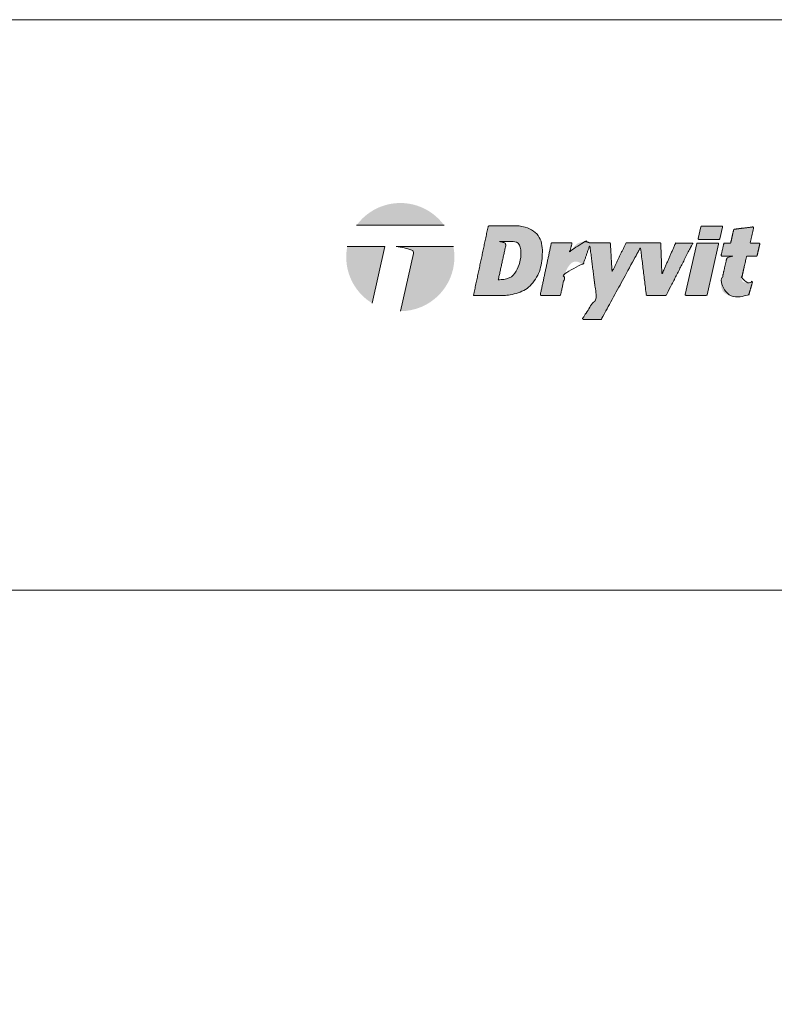
# Model space of a CAD drawing. Units: inches. Extents: x 60.7 to 128, y 87.1 to 132.1.
# Drawn here: x 64.5 to 66.5, y 129.5 to 132.1 of the extents above; entities that cross this region are included whole.
import ezdxf

# ---------------------------------------------------------------- set-up
doc = ezdxf.new("R2010")
doc.units = ezdxf.units.IN
doc.header["$MEASUREMENT"] = 0
doc.layers.get('0').update_dxf_attribs({"linetype": 'CONTINUOUS', "lineweight": 5})
doc.layers.add('1 - Framework', color=7, linetype='CONTINUOUS', lineweight=13)
doc.layers.add('3- Titleblock', color=7, linetype='CONTINUOUS', lineweight=13)
doc.layers.add('6 - Border', color=7, linetype='CONTINUOUS', lineweight=13, plot=False)

# ---------------------------------------------------------------- blocks, each defined once
blk = doc.blocks.new('Dryvit 2020 Logo')
at = {"lineweight": 9, "ltscale": 0.4}
h = blk.add_hatch(color=256, dxfattribs=at)
h.dxf.hatch_style = 1
h.paths.add_polyline_path([(0.1189, 0.3763), (0.4388, 0.3763, 0.50954)])
at = {"ltscale": 0.4}
h = blk.add_hatch(color=256, dxfattribs=at)
h.dxf.hatch_style = 1
edge = h.paths.add_edge_path()
edge.add_spline(control_points=[(0.66, 0.12), (0.6691, 0.1208), (0.6861, 0.1224), (0.7141, 0.1305), (0.7416, 0.1429), (0.7639, 0.1656), (0.7814, 0.1915), (0.793, 0.2233), (0.7982, 0.2587), (0.7983, 0.2945), (0.7929, 0.3282), (0.7698, 0.3537), (0.7428, 0.3692), (0.7214, 0.3727), (0.7126, 0.3741)], knot_values=[2.360723, 2.360723, 2.360723, 2.360723, 2.387871, 2.41187, 2.448109, 2.476758, 2.505968, 2.541267, 2.577223, 2.612739, 2.649312, 2.675405, 2.713367, 2.740143, 2.740143, 2.740143, 2.740143], weights=[1, 1, 1, 1, 1, 1, 1, 1, 1, 1, 1, 1, 1, 1, 1], degree=3, periodic=0)
edge.add_spline(control_points=[(0.7126, 0.3741), (0.6762, 0.3741), (0.6399, 0.3741), (0.6036, 0.3741)], knot_values=[1.360723, 1.360723, 1.360723, 1.360723, 2.360723, 2.360723, 2.360723, 2.360723], weights=[1, 1, 1, 1], degree=3, periodic=0)
edge.add_spline(control_points=[(0.6036, 0.3741), (0.6016, 0.3741), (0.6001, 0.3729), (0.5997, 0.3709)], knot_values=[0, 0, 0, 0, 1.360723, 1.360723, 1.360723, 1.360723], weights=[1, 0.851564, 0.851564, 1], degree=3, periodic=0)
edge.add_spline(control_points=[(0.5997, 0.3709), (0.5819, 0.2877), (0.5642, 0.2044), (0.5464, 0.1212)], knot_values=[5.521013, 5.521013, 5.521013, 5.521013, 6.521013, 6.521013, 6.521013, 6.521013], weights=[1, 1, 1, 1], degree=3, periodic=0)
edge.add_spline(control_points=[(0.5464, 0.1212), (0.5464, 0.1209), (0.5464, 0.1206), (0.5466, 0.1204), (0.5468, 0.1201), (0.5471, 0.12), (0.5474, 0.12)], knot_values=[3.740143, 3.740143, 3.740143, 3.740143, 4.630578, 4.630578, 4.630578, 5.521013, 5.521013, 5.521013, 5.521013], weights=[1, 0.935011, 0.935011, 1, 0.935011, 0.935011, 1], degree=3, periodic=0)
edge.add_spline(control_points=[(0.5474, 0.12), (0.5849, 0.12), (0.6225, 0.12), (0.66, 0.12)], knot_values=[2.740143, 2.740143, 2.740143, 2.740143, 3.740143, 3.740143, 3.740143, 3.740143], weights=[1, 1, 1, 1], degree=3, periodic=0)
edge = h.paths.add_edge_path(flags=16)
edge.add_spline(control_points=[(0.6874, 0.3172), (0.6922, 0.3167), (0.7014, 0.3159), (0.7154, 0.3071), (0.7204, 0.2874), (0.7198, 0.2668), (0.7166, 0.2437), (0.7088, 0.2224), (0.6993, 0.201), (0.6841, 0.187), (0.6686, 0.1793), (0.6529, 0.1768), (0.6431, 0.1773), (0.6381, 0.1776)], knot_values=[2.319962, 2.319962, 2.319962, 2.319962, 2.334333, 2.347618, 2.366204, 2.391545, 2.409949, 2.435603, 2.459746, 2.478958, 2.496394, 2.511058, 2.525935, 2.525935, 2.525935, 2.525935], weights=[1, 1, 1, 1, 1, 1, 1, 1, 1, 1, 1, 1, 1, 1], degree=3, periodic=0)
edge.add_spline(control_points=[(0.6381, 0.1776), (0.6378, 0.1777), (0.6375, 0.1778), (0.6374, 0.178), (0.6372, 0.1783), (0.6371, 0.1786), (0.6372, 0.1789)], knot_values=[2.525935, 2.525935, 2.525935, 2.525935, 3.387961, 3.387961, 3.387961, 4.249988, 4.249988, 4.249988, 4.249988], weights=[1, 0.939029, 0.939029, 1, 0.939029, 0.939029, 1], degree=3, periodic=0)
edge.add_spline(control_points=[(0.6372, 0.1789), (0.6461, 0.2196), (0.6551, 0.2604), (0.664, 0.3011)], knot_values=[4.249988, 4.249988, 4.249988, 4.249988, 5.249988, 5.249988, 5.249988, 5.249988], weights=[1, 1, 1, 1], degree=3, periodic=0)
edge.add_spline(control_points=[(0.664, 0.3011), (0.6651, 0.3055), (0.6634, 0.3098), (0.6596, 0.3122)], knot_values=[0, 0, 0, 0, 1.235009, 1.235009, 1.235009, 1.235009], weights=[1, 0.876884, 0.876884, 1], degree=3, periodic=0)
edge.add_spline(control_points=[(0.6596, 0.3122), (0.6534, 0.3141), (0.6472, 0.3158), (0.6409, 0.3172)], knot_values=[1.235009, 1.235009, 1.235009, 1.235009, 1.319962, 1.319962, 1.319962, 1.319962], weights=[1, 0.999399, 0.999399, 1], degree=3, periodic=0)
edge.add_spline(control_points=[(0.6409, 0.3172), (0.6564, 0.3172), (0.6719, 0.3172), (0.6874, 0.3172)], knot_values=[1.319962, 1.319962, 1.319962, 1.319962, 2.319962, 2.319962, 2.319962, 2.319962], weights=[1, 1, 1, 1], degree=3, periodic=0)
h = blk.add_hatch(color=256, dxfattribs=at)
h.dxf.hatch_style = 1
h.paths.add_polyline_path([(1.38, 0.3735, 0.349723), (1.3771, 0.3712), (1.3673, 0.3286, 0.481785), (1.3703, 0.3249), (1.444, 0.3249, 0.349723), (1.4469, 0.3272), (1.4566, 0.3698, 0.481785), (1.4537, 0.3735)])
h = blk.add_hatch(color=256, dxfattribs=at)
h.dxf.hatch_style = 1
edge = h.paths.add_edge_path()
edge.add_spline(control_points=[(1.5473, 0.2638), (1.5583, 0.2638), (1.5694, 0.2638), (1.5804, 0.2638)], knot_values=[23.500481, 23.500481, 23.500481, 23.500481, 24.500481, 24.500481, 24.500481, 24.500481], weights=[1, 1, 1, 1], degree=3, periodic=0)
edge.add_spline(control_points=[(1.5804, 0.2638), (1.5819, 0.2638), (1.583, 0.2647), (1.5833, 0.2661)], knot_values=[22.152821, 22.152821, 22.152821, 22.152821, 23.500481, 23.500481, 23.500481, 23.500481], weights=[1, 0.854292, 0.854292, 1], degree=3, periodic=0)
edge.add_spline(control_points=[(1.5833, 0.2661), (1.5865, 0.28), (1.5896, 0.2939), (1.5928, 0.3079)], knot_values=[21.152821, 21.152821, 21.152821, 21.152821, 22.152821, 22.152821, 22.152821, 22.152821], weights=[1, 1, 1, 1], degree=3, periodic=0)
edge.add_spline(control_points=[(1.5928, 0.3079), (1.593, 0.3088), (1.5928, 0.3097), (1.5922, 0.3104), (1.5916, 0.3111), (1.5908, 0.3115), (1.5899, 0.3115)], knot_values=[19.358888, 19.358888, 19.358888, 19.358888, 20.255854, 20.255854, 20.255854, 21.152821, 21.152821, 21.152821, 21.152821], weights=[1, 0.934071, 0.934071, 1, 0.934071, 0.934071, 1], degree=3, periodic=0)
edge.add_spline(control_points=[(1.5899, 0.3115), (1.5795, 0.3115), (1.5692, 0.3115), (1.5589, 0.3115)], knot_values=[18.358888, 18.358888, 18.358888, 18.358888, 19.358888, 19.358888, 19.358888, 19.358888], weights=[1, 1, 1, 1], degree=3, periodic=0)
edge.add_spline(control_points=[(1.5589, 0.3115), (1.5586, 0.3115), (1.5583, 0.3117), (1.5581, 0.3119), (1.5579, 0.3121), (1.5578, 0.3124), (1.5579, 0.3127)], knot_values=[16.564955, 16.564955, 16.564955, 16.564955, 17.461921, 17.461921, 17.461921, 18.358888, 18.358888, 18.358888, 18.358888], weights=[1, 0.934071, 0.934071, 1, 0.934071, 0.934071, 1], degree=3, periodic=0)
edge.add_spline(control_points=[(1.5579, 0.3127), (1.562, 0.3307), (1.5661, 0.3487), (1.5701, 0.3667)], knot_values=[15.564955, 15.564955, 15.564955, 15.564955, 16.564955, 16.564955, 16.564955, 16.564955], weights=[1, 1, 1, 1], degree=3, periodic=0)
edge.add_spline(control_points=[(1.5701, 0.3667), (1.5704, 0.3676), (1.5701, 0.3686), (1.5694, 0.3693), (1.5688, 0.3701), (1.5678, 0.3704), (1.5668, 0.3703)], knot_values=[13.647472, 13.647472, 13.647472, 13.647472, 14.606214, 14.606214, 14.606214, 15.564955, 15.564955, 15.564955, 15.564955], weights=[1, 0.924857, 0.924857, 1, 0.924857, 0.924857, 1], degree=3, periodic=0)
edge.add_spline(control_points=[(1.5668, 0.3703), (1.5445, 0.3675), (1.5222, 0.3647), (1.4999, 0.362)], knot_values=[12.647472, 12.647472, 12.647472, 12.647472, 13.647472, 13.647472, 13.647472, 13.647472], weights=[1, 1, 1, 1], degree=3, periodic=0)
edge.add_spline(control_points=[(1.4999, 0.362), (1.4986, 0.3618), (1.4976, 0.3609), (1.4973, 0.3597)], knot_values=[11.423362, 11.423362, 11.423362, 11.423362, 12.647472, 12.647472, 12.647472, 12.647472], weights=[1, 0.878979, 0.878979, 1], degree=3, periodic=0)
edge.add_spline(control_points=[(1.4973, 0.3597), (1.4937, 0.3439), (1.4901, 0.3281), (1.4865, 0.3123)], knot_values=[10.423362, 10.423362, 10.423362, 10.423362, 11.423362, 11.423362, 11.423362, 11.423362], weights=[1, 1, 1, 1], degree=3, periodic=0)
edge.add_spline(control_points=[(1.4856, 0.3115), (1.4784, 0.3115), (1.4713, 0.3115), (1.4642, 0.3115)], knot_values=[8.075703, 8.075703, 8.075703, 8.075703, 9.075703, 9.075703, 9.075703, 9.075703], weights=[1, 1, 1, 1], degree=3, periodic=0)
edge.add_spline(control_points=[(1.4642, 0.3115), (1.4627, 0.3115), (1.4616, 0.3106), (1.4613, 0.3092)], knot_values=[6.728043, 6.728043, 6.728043, 6.728043, 8.075703, 8.075703, 8.075703, 8.075703], weights=[1, 0.854292, 0.854292, 1], degree=3, periodic=0)
edge.add_spline(control_points=[(1.4613, 0.3092), (1.4581, 0.2953), (1.4549, 0.2814), (1.4518, 0.2674)], knot_values=[5.728043, 5.728043, 5.728043, 5.728043, 6.728043, 6.728043, 6.728043, 6.728043], weights=[1, 1, 1, 1], degree=3, periodic=0)
edge.add_spline(control_points=[(1.4518, 0.2674), (1.4516, 0.2665), (1.4518, 0.2656), (1.4524, 0.2649), (1.4529, 0.2642), (1.4538, 0.2638), (1.4547, 0.2638)], knot_values=[3.93411, 3.93411, 3.93411, 3.93411, 4.831077, 4.831077, 4.831077, 5.728043, 5.728043, 5.728043, 5.728043], weights=[1, 0.934071, 0.934071, 1, 0.934071, 0.934071, 1], degree=3, periodic=0)
edge.add_spline(control_points=[(1.4547, 0.2638), (1.4681, 0.2638), (1.4814, 0.2638), (1.4948, 0.2638)], knot_values=[2.93411, 2.93411, 2.93411, 2.93411, 3.93411, 3.93411, 3.93411, 3.93411], weights=[1, 1, 1, 1], degree=3, periodic=0)
edge.add_spline(control_points=[(1.4948, 0.2638), (1.4885, 0.2624), (1.4822, 0.2608), (1.476, 0.2588)], knot_values=[2.849158, 2.849158, 2.849158, 2.849158, 2.93411, 2.93411, 2.93411, 2.93411], weights=[1, 0.999399, 0.999399, 1], degree=3, periodic=0)
edge.add_spline(control_points=[(1.476, 0.2588), (1.4727, 0.2561), (1.4707, 0.2522), (1.4703, 0.2479)], knot_values=[2.058377, 2.058377, 2.058377, 2.058377, 2.849158, 2.849158, 2.849158, 2.849158], weights=[1, 0.948564, 0.948564, 1], degree=3, periodic=0)
edge.add_spline(control_points=[(1.4703, 0.2479), (1.4653, 0.2262), (1.4604, 0.2044), (1.4555, 0.1826)], knot_values=[1.058377, 1.058377, 1.058377, 1.058377, 2.058377, 2.058377, 2.058377, 2.058377], weights=[1, 1, 1, 1], degree=3, periodic=0)
edge.add_spline(control_points=[(1.4555, 0.1826), (1.4544, 0.1776), (1.4521, 0.1665), (1.4511, 0.1488), (1.4591, 0.1298), (1.4773, 0.1211), (1.4949, 0.1166), (1.5121, 0.1171), (1.5274, 0.1163), (1.541, 0.1184), (1.5483, 0.1212), (1.5515, 0.1224)], knot_values=[0.910577, 0.910577, 0.910577, 0.910577, 0.926075, 0.944535, 0.963058, 0.983781, 1.002027, 1.017633, 1.034853, 1.048228, 1.058377, 1.058377, 1.058377, 1.058377], weights=[1, 1, 1, 1, 1, 1, 1, 1, 1, 1, 1, 1], degree=3, periodic=0)
edge.add_spline(control_points=[(1.5515, 0.1224), (1.5524, 0.1228), (1.553, 0.1235), (1.5533, 0.1244)], knot_values=[0, 0, 0, 0, 0.910577, 0.910577, 0.910577, 0.910577], weights=[1, 0.93209, 0.93209, 1], degree=3, periodic=0)
edge.add_spline(control_points=[(1.5533, 0.1244), (1.5574, 0.1386), (1.5616, 0.1528), (1.5657, 0.167)], knot_values=[28.840069, 28.840069, 28.840069, 28.840069, 29.840069, 29.840069, 29.840069, 29.840069], weights=[1, 1, 1, 1], degree=3, periodic=0)
edge.add_spline(control_points=[(1.5657, 0.167), (1.566, 0.168), (1.5658, 0.169), (1.5651, 0.1698), (1.5645, 0.1706), (1.5636, 0.171), (1.5625, 0.1709)], knot_values=[26.896372, 26.896372, 26.896372, 26.896372, 27.86822, 27.86822, 27.86822, 28.840069, 28.840069, 28.840069, 28.840069], weights=[1, 0.922829, 0.922829, 1, 0.922829, 0.922829, 1], degree=3, periodic=0)
edge.add_spline(control_points=[(1.5625, 0.1709), (1.5616, 0.1708), (1.5569, 0.1693), (1.5498, 0.1658), (1.54, 0.1663), (1.5311, 0.1687), (1.5265, 0.1764), (1.5268, 0.1821), (1.5269, 0.1846)], knot_values=[26.84814, 26.84814, 26.84814, 26.84814, 26.851023, 26.861917, 26.872266, 26.879536, 26.8887, 26.896372, 26.896372, 26.896372, 26.896372], weights=[1, 1, 1, 1, 1, 1, 1, 1, 1], degree=3, periodic=0)
edge.add_spline(control_points=[(1.5269, 0.1846), (1.5327, 0.2102), (1.5385, 0.2358), (1.5443, 0.2614)], knot_values=[25.84814, 25.84814, 25.84814, 25.84814, 26.84814, 26.84814, 26.84814, 26.84814], weights=[1, 1, 1, 1], degree=3, periodic=0)
edge.add_spline(control_points=[(1.5443, 0.2614), (1.5447, 0.2629), (1.5458, 0.2638), (1.5473, 0.2638)], knot_values=[24.500481, 24.500481, 24.500481, 24.500481, 25.84814, 25.84814, 25.84814, 25.84814], weights=[1, 0.854292, 0.854292, 1], degree=3, periodic=0)
at = {"lineweight": 9, "ltscale": 0.4}
h = blk.add_hatch(color=256, dxfattribs=at)
h.dxf.hatch_style = 1
h.paths.add_polyline_path([(0.0849, 0.2987, 0.04914), (0.0811, 0.2601, 0.260752), (0.1754, 0.0916), (0.2222, 0.2987)])
h = blk.add_hatch(color=256, dxfattribs=at)
h.dxf.hatch_style = 1
h.paths.add_polyline_path([(0.4765, 0.2601, 0.04914), (0.4727, 0.2987), (0.2633, 0.2987, -0.049212), (0.3195, 0.2862, -0.406673), (0.3272, 0.2736), (0.2794, 0.0624, 0.413365)])
at = {"ltscale": 0.4}
h = blk.add_hatch(color=256, dxfattribs=at)
h.dxf.hatch_style = 1
edge = h.paths.add_edge_path()
edge.add_spline(control_points=[(1.2348, 0.2009), (1.2335, 0.2375), (1.2322, 0.2742), (1.2309, 0.3108)], knot_values=[4.644703, 4.644703, 4.644703, 4.644703, 5.644703, 5.644703, 5.644703, 5.644703], weights=[1, 1, 1, 1], degree=3, periodic=0)
edge.add_spline(control_points=[(1.2309, 0.3108), (1.2309, 0.3114), (1.2305, 0.3117), (1.2299, 0.3117)], knot_values=[3.124252, 3.124252, 3.124252, 3.124252, 4.644703, 4.644703, 4.644703, 4.644703], weights=[1, 0.816454, 0.816454, 1], degree=3, periodic=0)
edge.add_spline(control_points=[(1.2299, 0.3117), (1.1886, 0.3118), (1.1472, 0.3119), (1.1058, 0.312)], knot_values=[2.124252, 2.124252, 2.124252, 2.124252, 3.124252, 3.124252, 3.124252, 3.124252], weights=[1, 1, 1, 1], degree=3, periodic=0)
edge.add_spline(control_points=[(1.1058, 0.312), (1.1046, 0.312), (1.1036, 0.3114), (1.1031, 0.3103)], knot_values=[1, 1, 1, 1, 2.124252, 2.124252, 2.124252, 2.124252], weights=[1, 0.897416, 0.897416, 1], degree=3, periodic=0)
edge.add_spline(control_points=[(1.1031, 0.3103), (1.0866, 0.2762), (1.0702, 0.242), (1.0537, 0.2079)], knot_values=[0, 0, 0, 0, 1, 1, 1, 1], weights=[1, 1, 1, 1], degree=3, periodic=0)
edge.add_spline(control_points=[(1.0537, 0.2079), (1.0536, 0.2076), (1.0534, 0.2075), (1.0532, 0.2076), (1.0529, 0.2076), (1.0528, 0.2078), (1.0528, 0.208)], knot_values=[52.337118, 52.337118, 52.337118, 52.337118, 53.653482, 53.653482, 53.653482, 54.969846, 54.969846, 54.969846, 54.969846], weights=[1, 0.860737, 0.860737, 1, 0.860737, 0.860737, 1], degree=3, periodic=0)
edge.add_spline(control_points=[(1.0528, 0.208), (1.0507, 0.2418), (1.0487, 0.2756), (1.0467, 0.3093)], knot_values=[51.337118, 51.337118, 51.337118, 51.337118, 52.337118, 52.337118, 52.337118, 52.337118], weights=[1, 1, 1, 1], degree=3, periodic=0)
edge.add_spline(control_points=[(1.0467, 0.3093), (1.0466, 0.311), (1.0454, 0.3122), (1.0437, 0.3122)], knot_values=[49.828643, 49.828643, 49.828643, 49.828643, 51.337118, 51.337118, 51.337118, 51.337118], weights=[1, 0.819196, 0.819196, 1], degree=3, periodic=0)
edge.add_spline(control_points=[(1.0437, 0.3122), (1.0194, 0.3122), (0.9951, 0.3123), (0.9708, 0.3123)], knot_values=[48.828643, 48.828643, 48.828643, 48.828643, 49.828643, 49.828643, 49.828643, 49.828643], weights=[1, 1, 1, 1], degree=3, periodic=0)
edge.add_spline(control_points=[(0.9696, 0.3126), (0.9659, 0.3142), (0.9572, 0.3173), (0.9406, 0.3158), (0.9207, 0.3082), (0.91, 0.2925), (0.9026, 0.2838), (0.9005, 0.2813)], knot_values=[48.344544, 48.344544, 48.344544, 48.344544, 48.35645, 48.372382, 48.393271, 48.417936, 48.427536, 48.427536, 48.427536, 48.427536], weights=[1, 1, 1, 1, 1, 1, 1, 1], degree=3, periodic=0)
edge.add_spline(control_points=[(0.9005, 0.2813), (0.9002, 0.281), (0.8997, 0.2809), (0.8993, 0.2811), (0.8989, 0.2814), (0.8987, 0.2818), (0.8988, 0.2823)], knot_values=[45.644177, 45.644177, 45.644177, 45.644177, 46.994361, 46.994361, 46.994361, 48.344544, 48.344544, 48.344544, 48.344544], weights=[1, 0.853766, 0.853766, 1, 0.853766, 0.853766, 1], degree=3, periodic=0)
edge.add_spline(control_points=[(0.8988, 0.2823), (0.9013, 0.291), (0.9037, 0.2998), (0.9062, 0.3085)], knot_values=[44.644177, 44.644177, 44.644177, 44.644177, 45.644177, 45.644177, 45.644177, 45.644177], weights=[1, 1, 1, 1], degree=3, periodic=0)
edge.add_spline(control_points=[(0.9062, 0.3085), (0.9064, 0.3094), (0.9062, 0.3104), (0.9057, 0.3111), (0.9051, 0.3119), (0.9042, 0.3123), (0.9033, 0.3123)], knot_values=[42.800605, 42.800605, 42.800605, 42.800605, 43.722391, 43.722391, 43.722391, 44.644177, 44.644177, 44.644177, 44.644177], weights=[1, 0.930437, 0.930437, 1, 0.930437, 0.930437, 1], degree=3, periodic=0)
edge.add_spline(control_points=[(0.9033, 0.3123), (0.8802, 0.3123), (0.8572, 0.3123), (0.8342, 0.3123)], knot_values=[41.800605, 41.800605, 41.800605, 41.800605, 42.800605, 42.800605, 42.800605, 42.800605], weights=[1, 1, 1, 1], degree=3, periodic=0)
edge.add_spline(control_points=[(0.8342, 0.3123), (0.8322, 0.3123), (0.8307, 0.3111), (0.8303, 0.3092)], knot_values=[40.439882, 40.439882, 40.439882, 40.439882, 41.800605, 41.800605, 41.800605, 41.800605], weights=[1, 0.851564, 0.851564, 1], degree=3, periodic=0)
edge.add_spline(control_points=[(0.8303, 0.3092), (0.8171, 0.2473), (0.8039, 0.1855), (0.7907, 0.1236)], knot_values=[39.439882, 39.439882, 39.439882, 39.439882, 40.439882, 40.439882, 40.439882, 40.439882], weights=[1, 1, 1, 1], degree=3, periodic=0)
edge.add_spline(control_points=[(0.7907, 0.1236), (0.7905, 0.1227), (0.7907, 0.1218), (0.7913, 0.1211), (0.7919, 0.1204), (0.7927, 0.12), (0.7936, 0.12)], knot_values=[37.659013, 37.659013, 37.659013, 37.659013, 38.549447, 38.549447, 38.549447, 39.439882, 39.439882, 39.439882, 39.439882], weights=[1, 0.935011, 0.935011, 1, 0.935011, 0.935011, 1], degree=3, periodic=0)
edge.add_spline(control_points=[(0.7936, 0.12), (0.8164, 0.12), (0.8392, 0.12), (0.8619, 0.12)], knot_values=[36.659013, 36.659013, 36.659013, 36.659013, 37.659013, 37.659013, 37.659013, 37.659013], weights=[1, 1, 1, 1], degree=3, periodic=0)
edge.add_spline(control_points=[(0.8619, 0.12), (0.8634, 0.12), (0.8646, 0.1209), (0.8649, 0.1224)], knot_values=[35.29829, 35.29829, 35.29829, 35.29829, 36.659013, 36.659013, 36.659013, 36.659013], weights=[1, 0.851564, 0.851564, 1], degree=3, periodic=0)
edge.add_spline(control_points=[(0.8649, 0.1224), (0.8707, 0.1497), (0.8765, 0.1771), (0.8824, 0.2045)], knot_values=[34.29829, 34.29829, 34.29829, 34.29829, 35.29829, 35.29829, 35.29829, 35.29829], weights=[1, 1, 1, 1], degree=3, periodic=0)
edge.add_spline(control_points=[(0.8824, 0.2045), (0.8829, 0.206), (0.8847, 0.2105), (0.889, 0.219), (0.8951, 0.2286), (0.9024, 0.2368), (0.9105, 0.2427), (0.9205, 0.244), (0.9306, 0.2424), (0.9376, 0.2375), (0.942, 0.2352), (0.9437, 0.2343)], knot_values=[34.215198, 34.215198, 34.215198, 34.215198, 34.219925, 34.229932, 34.243478, 34.253902, 34.262993, 34.272743, 34.28343, 34.292645, 34.29829, 34.29829, 34.29829, 34.29829], weights=[1, 1, 1, 1, 1, 1, 1, 1, 1, 1, 1, 1], degree=3, periodic=0)
edge.add_spline(control_points=[(0.9437, 0.2343), (0.9445, 0.2339), (0.9454, 0.2339), (0.9462, 0.2342), (0.947, 0.2345), (0.9476, 0.2352), (0.9479, 0.236)], knot_values=[32.511122, 32.511122, 32.511122, 32.511122, 33.36316, 33.36316, 33.36316, 34.215198, 34.215198, 34.215198, 34.215198], weights=[1, 0.940412, 0.940412, 1, 0.940412, 0.940412, 1], degree=3, periodic=0)
edge.add_spline(control_points=[(0.9479, 0.236), (0.9553, 0.2572), (0.9627, 0.2785), (0.9701, 0.2997)], knot_values=[31.511122, 31.511122, 31.511122, 31.511122, 32.511122, 32.511122, 32.511122, 32.511122], weights=[1, 1, 1, 1], degree=3, periodic=0)
edge.add_spline(control_points=[(0.9701, 0.2997), (0.9703, 0.3001), (0.9707, 0.3004), (0.9711, 0.3003), (0.9716, 0.3003), (0.972, 0.2999), (0.972, 0.2995)], knot_values=[28.82946, 28.82946, 28.82946, 28.82946, 30.170291, 30.170291, 30.170291, 31.511122, 31.511122, 31.511122, 31.511122], weights=[1, 0.855709, 0.855709, 1, 0.855709, 0.855709, 1], degree=3, periodic=0)
edge.add_spline(control_points=[(0.972, 0.2995), (0.9798, 0.2373), (0.9876, 0.1751), (0.9954, 0.1129)], knot_values=[27.82946, 27.82946, 27.82946, 27.82946, 28.82946, 28.82946, 28.82946, 28.82946], weights=[1, 1, 1, 1], degree=3, periodic=0)
edge.add_spline(control_points=[(0.9954, 0.1129), (0.9788, 0.0875), (0.9623, 0.0621), (0.9458, 0.0368)], knot_values=[26.82946, 26.82946, 26.82946, 26.82946, 27.82946, 27.82946, 27.82946, 27.82946], weights=[1, 1, 1, 1], degree=3, periodic=0)
edge.add_spline(control_points=[(0.9458, 0.0368), (0.9452, 0.0358), (0.9452, 0.0347), (0.9457, 0.0337), (0.9463, 0.0327), (0.9472, 0.0321), (0.9483, 0.0321)], knot_values=[24.681589, 24.681589, 24.681589, 24.681589, 25.755524, 25.755524, 25.755524, 26.82946, 26.82946, 26.82946, 26.82946], weights=[1, 0.906176, 0.906176, 1, 0.906176, 0.906176, 1], degree=3, periodic=0)
edge.add_spline(control_points=[(0.9483, 0.0321), (0.9694, 0.0321), (0.9905, 0.0321), (1.0116, 0.0321)], knot_values=[23.681589, 23.681589, 23.681589, 23.681589, 24.681589, 24.681589, 24.681589, 24.681589], weights=[1, 1, 1, 1], degree=3, periodic=0)
edge.add_spline(control_points=[(1.0116, 0.0321), (1.0127, 0.0321), (1.0137, 0.0327), (1.0142, 0.0337)], knot_values=[22.60995, 22.60995, 22.60995, 22.60995, 23.681589, 23.681589, 23.681589, 23.681589], weights=[1, 0.906567, 0.906567, 1], degree=3, periodic=0)
edge.add_spline(control_points=[(1.0142, 0.0337), (1.0612, 0.12), (1.1083, 0.2062), (1.1553, 0.2925)], knot_values=[21.60995, 21.60995, 21.60995, 21.60995, 22.60995, 22.60995, 22.60995, 22.60995], weights=[1, 1, 1, 1], degree=3, periodic=0)
edge.add_spline(control_points=[(1.1553, 0.2925), (1.1555, 0.2929), (1.1559, 0.2931), (1.1563, 0.293), (1.1568, 0.2929), (1.1571, 0.2926), (1.1572, 0.2921)], knot_values=[19.089267, 19.089267, 19.089267, 19.089267, 20.349609, 20.349609, 20.349609, 21.60995, 21.60995, 21.60995, 21.60995], weights=[1, 0.871951, 0.871951, 1, 0.871951, 0.871951, 1], degree=3, periodic=0)
edge.add_spline(control_points=[(1.1572, 0.2921), (1.1641, 0.2356), (1.171, 0.1791), (1.1779, 0.1226)], knot_values=[18.089267, 18.089267, 18.089267, 18.089267, 19.089267, 19.089267, 19.089267, 19.089267], weights=[1, 1, 1, 1], degree=3, periodic=0)
edge.add_spline(control_points=[(1.1779, 0.1226), (1.1781, 0.121), (1.1793, 0.12), (1.1809, 0.12)], knot_values=[16.640224, 16.640224, 16.640224, 16.640224, 18.089267, 18.089267, 18.089267, 18.089267], weights=[1, 0.832544, 0.832544, 1], degree=3, periodic=0)
edge.add_spline(control_points=[(1.1809, 0.12), (1.2035, 0.12), (1.2262, 0.12), (1.2488, 0.12)], knot_values=[15.640224, 15.640224, 15.640224, 15.640224, 16.640224, 16.640224, 16.640224, 16.640224], weights=[1, 1, 1, 1], degree=3, periodic=0)
edge.add_spline(control_points=[(1.2488, 0.12), (1.25, 0.12), (1.251, 0.1206), (1.2515, 0.1216)], knot_values=[14.540768, 14.540768, 14.540768, 14.540768, 15.640224, 15.640224, 15.640224, 15.640224], weights=[1, 0.901778, 0.901778, 1], degree=3, periodic=0)
edge.add_spline(control_points=[(1.2515, 0.1216), (1.2835, 0.1844), (1.3155, 0.2472), (1.3475, 0.31)], knot_values=[13.540768, 13.540768, 13.540768, 13.540768, 14.540768, 14.540768, 14.540768, 14.540768], weights=[1, 1, 1, 1], degree=3, periodic=0)
edge.add_spline(control_points=[(1.3475, 0.31), (1.3477, 0.3103), (1.3477, 0.3107), (1.3475, 0.311), (1.3473, 0.3113), (1.347, 0.3115), (1.3466, 0.3115)], knot_values=[11.500911, 11.500911, 11.500911, 11.500911, 12.52084, 12.52084, 12.52084, 13.540768, 13.540768, 13.540768, 13.540768], weights=[1, 0.915175, 0.915175, 1, 0.915175, 0.915175, 1], degree=3, periodic=0)
edge.add_spline(control_points=[(1.3466, 0.3115), (1.3264, 0.3115), (1.3061, 0.3116), (1.2859, 0.3116)], knot_values=[10.500911, 10.500911, 10.500911, 10.500911, 11.500911, 11.500911, 11.500911, 11.500911], weights=[1, 1, 1, 1], degree=3, periodic=0)
edge.add_spline(control_points=[(1.2859, 0.3116), (1.2855, 0.3116), (1.2851, 0.3114), (1.285, 0.311)], knot_values=[9.339538, 9.339538, 9.339538, 9.339538, 10.500911, 10.500911, 10.500911, 10.500911], weights=[1, 0.890724, 0.890724, 1], degree=3, periodic=0)
edge.add_spline(control_points=[(1.285, 0.311), (1.2689, 0.2742), (1.2528, 0.2374), (1.2367, 0.2005)], knot_values=[8.339538, 8.339538, 8.339538, 8.339538, 9.339538, 9.339538, 9.339538, 9.339538], weights=[1, 1, 1, 1], degree=3, periodic=0)
edge.add_spline(control_points=[(1.2367, 0.2005), (1.2365, 0.2001), (1.2361, 0.1998), (1.2356, 0.1999), (1.2351, 0.2), (1.2348, 0.2004), (1.2348, 0.2009)], knot_values=[5.644703, 5.644703, 5.644703, 5.644703, 6.99212, 6.99212, 6.99212, 8.339538, 8.339538, 8.339538, 8.339538], weights=[1, 0.854342, 0.854342, 1, 0.854342, 0.854342, 1], degree=3, periodic=0)
h = blk.add_hatch(color=256, dxfattribs=at)
h.dxf.hatch_style = 1
h.paths.add_polyline_path([(1.4424, 0.3079, 0.481785), (1.4395, 0.3115), (1.3658, 0.3115, 0.349723), (1.3629, 0.3092), (1.3204, 0.1237, 0.481785), (1.3233, 0.12), (1.397, 0.12, 0.349723), (1.3999, 0.1223)])
at = {"lineweight": 9, "ltscale": 0.4}
blk.add_line((0.1189, 0.3763), (0.4388, 0.3763), dxfattribs=at)
for points in [[(1.4469, 0.3272), (1.4566, 0.3698, 0.481785), (1.4537, 0.3735), (1.38, 0.3735, 0.349723), (1.3771, 0.3712), (1.3673, 0.3286, 0.481785), (1.3703, 0.3249), (1.444, 0.3249, 0.349723)], [(1.397, 0.12), (1.3233, 0.12, -0.481785), (1.3204, 0.1237), (1.3629, 0.3092, -0.349723), (1.3658, 0.3115), (1.4395, 0.3115, -0.481785), (1.4424, 0.3079), (1.3999, 0.1223, -0.349723)]]:
    blk.add_lwpolyline(points, format="xyb", close=True, dxfattribs=at)
blk.add_lwpolyline([(0.0849, 0.2987), (0.2222, 0.2987), (0.1754, 0.0916)], dxfattribs=at)
blk.add_lwpolyline([(0.2794, 0.0624), (0.3272, 0.2736, 0.365091), (0.3209, 0.2857, 0.050519), (0.2633, 0.2987), (0.4727, 0.2987)], format="xyb", dxfattribs=at)
for points, weights, knots in [([(0.5997, 0.3709), (0.6001, 0.3729), (0.6016, 0.3741), (0.6036, 0.3741), (0.6399, 0.3741), (0.6762, 0.3741), (0.7126, 0.3741), (0.7214, 0.3727), (0.7428, 0.3692), (0.7698, 0.3537), (0.7929, 0.3282), (0.7983, 0.2945), (0.7982, 0.2587), (0.793, 0.2233), (0.7814, 0.1915), (0.7639, 0.1656), (0.7416, 0.1429), (0.7141, 0.1305), (0.6861, 0.1224), (0.6691, 0.1208), (0.66, 0.12), (0.6225, 0.12), (0.5849, 0.12), (0.5474, 0.12), (0.5471, 0.12), (0.5468, 0.1201), (0.5466, 0.1204), (0.5464, 0.1206), (0.5464, 0.1209), (0.5464, 0.1212), (0.5642, 0.2044), (0.5819, 0.2877), (0.5997, 0.3709)], [1, 0.851563630698, 0.851563630698, 1, 1, 1, 1, 1, 1, 1, 1, 1, 1, 1, 1, 1, 1, 1, 1, 1, 1, 1, 1, 1, 0.935011351367, 0.935011351367, 1, 0.935011351367, 0.935011351367, 1, 1, 1, 1], [0, 0, 0, 0, 1.360723, 1.360723, 1.360723, 2.360723, 2.360723, 2.360723, 2.387499, 2.42546, 2.451554, 2.488126, 2.523642, 2.559599, 2.594898, 2.624108, 2.652757, 2.688996, 2.712995, 2.740143, 2.740143, 2.740143, 3.740143, 3.740143, 3.740143, 4.630578, 4.630578, 4.630578, 5.521013, 5.521013, 5.521013, 6.521013, 6.521013, 6.521013, 6.521013]), ([(1.5533, 0.1244), (1.553, 0.1235), (1.5524, 0.1228), (1.5515, 0.1224), (1.5483, 0.1212), (1.541, 0.1184), (1.5274, 0.1163), (1.5121, 0.1171), (1.4949, 0.1166), (1.4773, 0.1211), (1.4591, 0.1298), (1.4511, 0.1488), (1.4521, 0.1665), (1.4544, 0.1776), (1.4555, 0.1826), (1.4604, 0.2044), (1.4653, 0.2262), (1.4703, 0.2479), (1.4707, 0.2522), (1.4727, 0.2561), (1.476, 0.2588), (1.4822, 0.2608), (1.4885, 0.2624), (1.4948, 0.2638), (1.4814, 0.2638), (1.4681, 0.2638), (1.4547, 0.2638), (1.4538, 0.2638), (1.4529, 0.2642), (1.4524, 0.2649), (1.4518, 0.2656), (1.4516, 0.2665), (1.4518, 0.2674), (1.4549, 0.2814), (1.4581, 0.2953), (1.4613, 0.3092), (1.4616, 0.3106), (1.4627, 0.3115), (1.4642, 0.3115), (1.4713, 0.3115), (1.4784, 0.3115), (1.4856, 0.3115), (1.4861, 0.3115), (1.4864, 0.3118), (1.4865, 0.3123), (1.4901, 0.3281), (1.4937, 0.3439), (1.4973, 0.3597), (1.4976, 0.3609), (1.4986, 0.3618), (1.4999, 0.362), (1.5222, 0.3647), (1.5445, 0.3675), (1.5668, 0.3703), (1.5678, 0.3704), (1.5688, 0.3701), (1.5694, 0.3693), (1.5701, 0.3686), (1.5704, 0.3676), (1.5701, 0.3667), (1.5661, 0.3487), (1.562, 0.3307), (1.5579, 0.3127), (1.5578, 0.3124), (1.5579, 0.3121), (1.5581, 0.3119), (1.5583, 0.3117), (1.5586, 0.3115), (1.5589, 0.3115), (1.5692, 0.3115), (1.5795, 0.3115), (1.5899, 0.3115), (1.5908, 0.3115), (1.5916, 0.3111), (1.5922, 0.3104), (1.5928, 0.3097), (1.593, 0.3088), (1.5928, 0.3079), (1.5896, 0.2939), (1.5865, 0.28), (1.5833, 0.2661), (1.583, 0.2647), (1.5819, 0.2638), (1.5804, 0.2638), (1.5694, 0.2638), (1.5583, 0.2638), (1.5473, 0.2638), (1.5458, 0.2638), (1.5447, 0.2629), (1.5443, 0.2614), (1.5385, 0.2358), (1.5327, 0.2102), (1.5269, 0.1846), (1.5268, 0.1821), (1.5265, 0.1764), (1.5311, 0.1687), (1.54, 0.1663), (1.5498, 0.1658), (1.5569, 0.1693), (1.5616, 0.1708), (1.5625, 0.1709), (1.5636, 0.171), (1.5645, 0.1706), (1.5651, 0.1698), (1.5658, 0.169), (1.566, 0.168), (1.5657, 0.167), (1.5616, 0.1528), (1.5574, 0.1386), (1.5533, 0.1244)], [1, 0.932089526829, 0.932089526829, 1, 1, 1, 1, 1, 1, 1, 1, 1, 1, 1, 1, 1, 1, 1, 0.948564201586, 0.948564201586, 1, 0.99939868177, 0.99939868177, 1, 1, 1, 1, 0.934070528306, 0.934070528306, 1, 0.934070528306, 0.934070528306, 1, 1, 1, 1, 0.854291784785, 0.854291784785, 1, 1, 1, 1, 0.854291784785, 0.854291784785, 1, 1, 1, 1, 0.878979355845, 0.878979355845, 1, 1, 1, 1, 0.924856910861, 0.924856910861, 1, 0.924856910861, 0.924856910861, 1, 1, 1, 1, 0.934070528306, 0.934070528306, 1, 0.934070528306, 0.934070528306, 1, 1, 1, 1, 0.934070528306, 0.934070528306, 1, 0.934070528306, 0.934070528306, 1, 1, 1, 1, 0.854291784785, 0.854291784785, 1, 1, 1, 1, 0.854291784785, 0.854291784785, 1, 1, 1, 1, 1, 1, 1, 1, 1, 1, 1, 1, 0.922829100801, 0.922829100801, 1, 0.922829100801, 0.922829100801, 1, 1, 1, 1], [0, 0, 0, 0, 0.910577, 0.910577, 0.910577, 0.920726, 0.934101, 0.951321, 0.966926, 0.985172, 1.005895, 1.024419, 1.042878, 1.058377, 1.058377, 1.058377, 2.058377, 2.058377, 2.058377, 2.849158, 2.849158, 2.849158, 2.93411, 2.93411, 2.93411, 3.93411, 3.93411, 3.93411, 4.831077, 4.831077, 4.831077, 5.728043, 5.728043, 5.728043, 6.728043, 6.728043, 6.728043, 8.075703, 8.075703, 8.075703, 9.075703, 9.075703, 9.075703, 10.423362, 10.423362, 10.423362, 11.423362, 11.423362, 11.423362, 12.647472, 12.647472, 12.647472, 13.647472, 13.647472, 13.647472, 14.606214, 14.606214, 14.606214, 15.564955, 15.564955, 15.564955, 16.564955, 16.564955, 16.564955, 17.461921, 17.461921, 17.461921, 18.358888, 18.358888, 18.358888, 19.358888, 19.358888, 19.358888, 20.255854, 20.255854, 20.255854, 21.152821, 21.152821, 21.152821, 22.152821, 22.152821, 22.152821, 23.500481, 23.500481, 23.500481, 24.500481, 24.500481, 24.500481, 25.84814, 25.84814, 25.84814, 26.84814, 26.84814, 26.84814, 26.855811, 26.864976, 26.872246, 26.882595, 26.893489, 26.896372, 26.896372, 26.896372, 27.86822, 27.86822, 27.86822, 28.840069, 28.840069, 28.840069, 29.840069, 29.840069, 29.840069, 29.840069]), ([(0.664, 0.3011), (0.6651, 0.3055), (0.6634, 0.3098), (0.6596, 0.3122), (0.6534, 0.3141), (0.6472, 0.3158), (0.6409, 0.3172), (0.6564, 0.3172), (0.6719, 0.3172), (0.6874, 0.3172), (0.6922, 0.3167), (0.7014, 0.3159), (0.7154, 0.3071), (0.7204, 0.2874), (0.7198, 0.2668), (0.7166, 0.2437), (0.7088, 0.2224), (0.6993, 0.201), (0.6841, 0.187), (0.6686, 0.1793), (0.6529, 0.1768), (0.6431, 0.1773), (0.6381, 0.1776), (0.6378, 0.1777), (0.6375, 0.1778), (0.6374, 0.178), (0.6372, 0.1783), (0.6371, 0.1786), (0.6372, 0.1789), (0.6461, 0.2196), (0.6551, 0.2604), (0.664, 0.3011)], [1, 0.876883843062, 0.876883843062, 1, 0.99939868177, 0.99939868177, 1, 1, 1, 1, 1, 1, 1, 1, 1, 1, 1, 1, 1, 1, 1, 1, 1, 0.939028584242, 0.939028584242, 1, 0.939028584242, 0.939028584242, 1, 1, 1, 1], [0, 0, 0, 0, 1.235009, 1.235009, 1.235009, 1.319962, 1.319962, 1.319962, 2.319962, 2.319962, 2.319962, 2.334333, 2.347618, 2.366204, 2.391545, 2.409949, 2.435603, 2.459746, 2.478958, 2.496394, 2.511058, 2.525935, 2.525935, 2.525935, 3.387961, 3.387961, 3.387961, 4.249988, 4.249988, 4.249988, 5.249988, 5.249988, 5.249988, 5.249988]), ([(1.0537, 0.2079), (1.0702, 0.242), (1.0866, 0.2762), (1.1031, 0.3103), (1.1036, 0.3114), (1.1046, 0.312), (1.1058, 0.312), (1.1472, 0.3119), (1.1886, 0.3118), (1.2299, 0.3117), (1.2305, 0.3117), (1.2309, 0.3114), (1.2309, 0.3108), (1.2322, 0.2742), (1.2335, 0.2375), (1.2348, 0.2009), (1.2348, 0.2004), (1.2351, 0.2), (1.2356, 0.1999), (1.2361, 0.1998), (1.2365, 0.2001), (1.2367, 0.2005), (1.2528, 0.2374), (1.2689, 0.2742), (1.285, 0.311), (1.2851, 0.3114), (1.2855, 0.3116), (1.2859, 0.3116), (1.3061, 0.3116), (1.3264, 0.3115), (1.3466, 0.3115), (1.347, 0.3115), (1.3473, 0.3113), (1.3475, 0.311), (1.3477, 0.3107), (1.3477, 0.3103), (1.3475, 0.31), (1.3155, 0.2472), (1.2835, 0.1844), (1.2515, 0.1216), (1.251, 0.1206), (1.25, 0.12), (1.2488, 0.12), (1.2262, 0.12), (1.2035, 0.12), (1.1809, 0.12), (1.1793, 0.12), (1.1781, 0.121), (1.1779, 0.1226), (1.171, 0.1791), (1.1641, 0.2356), (1.1572, 0.2921), (1.1571, 0.2926), (1.1568, 0.2929), (1.1563, 0.293), (1.1559, 0.2931), (1.1555, 0.2929), (1.1553, 0.2925), (1.1083, 0.2062), (1.0612, 0.12), (1.0142, 0.0337), (1.0137, 0.0327), (1.0127, 0.0321), (1.0116, 0.0321), (0.9905, 0.0321), (0.9694, 0.0321), (0.9483, 0.0321), (0.9472, 0.0321), (0.9463, 0.0327), (0.9457, 0.0337), (0.9452, 0.0347), (0.9452, 0.0358), (0.9458, 0.0368), (0.9623, 0.0621), (0.9788, 0.0875), (0.9954, 0.1129), (0.9876, 0.1751), (0.9798, 0.2373), (0.972, 0.2995), (0.972, 0.2999), (0.9716, 0.3003), (0.9711, 0.3003), (0.9707, 0.3004), (0.9703, 0.3001), (0.9701, 0.2997), (0.9627, 0.2785), (0.9553, 0.2572), (0.9479, 0.236), (0.9476, 0.2352), (0.947, 0.2345), (0.9462, 0.2342), (0.9454, 0.2339), (0.9445, 0.2339), (0.9437, 0.2343), (0.942, 0.2352), (0.9376, 0.2375), (0.9306, 0.2424), (0.9205, 0.244), (0.9105, 0.2427), (0.9024, 0.2368), (0.8951, 0.2286), (0.889, 0.219), (0.8847, 0.2105), (0.8829, 0.206), (0.8824, 0.2045), (0.8765, 0.1771), (0.8707, 0.1497), (0.8649, 0.1224), (0.8646, 0.1209), (0.8634, 0.12), (0.8619, 0.12), (0.8392, 0.12), (0.8164, 0.12), (0.7936, 0.12), (0.7927, 0.12), (0.7919, 0.1204), (0.7913, 0.1211), (0.7907, 0.1218), (0.7905, 0.1227), (0.7907, 0.1236), (0.8039, 0.1855), (0.8171, 0.2473), (0.8303, 0.3092), (0.8307, 0.3111), (0.8322, 0.3123), (0.8342, 0.3123), (0.8572, 0.3123), (0.8802, 0.3123), (0.9033, 0.3123), (0.9042, 0.3123), (0.9051, 0.3119), (0.9057, 0.3111), (0.9062, 0.3104), (0.9064, 0.3094), (0.9062, 0.3085), (0.9037, 0.2998), (0.9013, 0.291), (0.8988, 0.2823), (0.8987, 0.2818), (0.8989, 0.2814), (0.8993, 0.2811), (0.8997, 0.2809), (0.9002, 0.281), (0.9005, 0.2813), (0.9026, 0.2838), (0.91, 0.2925), (0.9207, 0.3082), (0.9406, 0.3158), (0.9572, 0.3173), (0.9659, 0.3142), (0.9696, 0.3126), (0.97, 0.3124), (0.9704, 0.3123), (0.9708, 0.3123), (0.9951, 0.3123), (1.0194, 0.3122), (1.0437, 0.3122), (1.0454, 0.3122), (1.0466, 0.311), (1.0467, 0.3093), (1.0487, 0.2756), (1.0507, 0.2418), (1.0528, 0.208), (1.0528, 0.2078), (1.0529, 0.2076), (1.0532, 0.2076), (1.0534, 0.2075), (1.0536, 0.2076), (1.0537, 0.2079)], [1, 1, 1, 1, 0.897415918753, 0.897415918753, 1, 1, 1, 1, 0.816453846764, 0.816453846764, 1, 1, 1, 1, 0.854342076993, 0.854342076993, 1, 0.854342076993, 0.854342076993, 1, 1, 1, 1, 0.890724131672, 0.890724131672, 1, 1, 1, 1, 0.915174683698, 0.915174683698, 1, 0.915174683698, 0.915174683698, 1, 1, 1, 1, 0.901777816287, 0.901777816287, 1, 1, 1, 1, 0.832544235482, 0.832544235482, 1, 1, 1, 1, 0.871951311841, 0.871951311841, 1, 0.871951311841, 0.871951311841, 1, 1, 1, 1, 0.906567075814, 0.906567075814, 1, 1, 1, 1, 0.906175759051, 0.906175759051, 1, 0.906175759051, 0.906175759051, 1, 1, 1, 1, 1, 1, 1, 0.855709125755, 0.855709125755, 1, 0.855709125755, 0.855709125755, 1, 1, 1, 1, 0.940412049625, 0.940412049625, 1, 0.940412049625, 0.940412049625, 1, 1, 1, 1, 1, 1, 1, 1, 1, 1, 1, 1, 1, 1, 1, 0.851563630698, 0.851563630698, 1, 1, 1, 1, 0.935011351367, 0.935011351367, 1, 0.935011351367, 0.935011351367, 1, 1, 1, 1, 0.851563630698, 0.851563630698, 1, 1, 1, 1, 0.93043711599, 0.93043711599, 1, 0.93043711599, 0.93043711599, 1, 1, 1, 1, 0.853766403584, 0.853766403584, 1, 0.853766403584, 0.853766403584, 1, 1, 1, 1, 1, 1, 1, 1, 0.986637645229, 0.986637645229, 1, 1, 1, 1, 0.819195842806, 0.819195842806, 1, 1, 1, 1, 0.860737113541, 0.860737113541, 1, 0.860737113541, 0.860737113541, 1], [0, 0, 0, 0, 1, 1, 1, 2.124252, 2.124252, 2.124252, 3.124252, 3.124252, 3.124252, 4.644703, 4.644703, 4.644703, 5.644703, 5.644703, 5.644703, 6.99212, 6.99212, 6.99212, 8.339538, 8.339538, 8.339538, 9.339538, 9.339538, 9.339538, 10.500911, 10.500911, 10.500911, 11.500911, 11.500911, 11.500911, 12.52084, 12.52084, 12.52084, 13.540768, 13.540768, 13.540768, 14.540768, 14.540768, 14.540768, 15.640224, 15.640224, 15.640224, 16.640224, 16.640224, 16.640224, 18.089267, 18.089267, 18.089267, 19.089267, 19.089267, 19.089267, 20.349609, 20.349609, 20.349609, 21.60995, 21.60995, 21.60995, 22.60995, 22.60995, 22.60995, 23.681589, 23.681589, 23.681589, 24.681589, 24.681589, 24.681589, 25.755524, 25.755524, 25.755524, 26.82946, 26.82946, 26.82946, 27.82946, 27.82946, 27.82946, 28.82946, 28.82946, 28.82946, 30.170291, 30.170291, 30.170291, 31.511122, 31.511122, 31.511122, 32.511122, 32.511122, 32.511122, 33.36316, 33.36316, 33.36316, 34.215198, 34.215198, 34.215198, 34.220842, 34.230058, 34.240744, 34.250494, 34.259585, 34.27001, 34.283555, 34.293563, 34.29829, 34.29829, 34.29829, 35.29829, 35.29829, 35.29829, 36.659013, 36.659013, 36.659013, 37.659013, 37.659013, 37.659013, 38.549447, 38.549447, 38.549447, 39.439882, 39.439882, 39.439882, 40.439882, 40.439882, 40.439882, 41.800605, 41.800605, 41.800605, 42.800605, 42.800605, 42.800605, 43.722391, 43.722391, 43.722391, 44.644177, 44.644177, 44.644177, 45.644177, 45.644177, 45.644177, 46.994361, 46.994361, 46.994361, 48.344544, 48.344544, 48.344544, 48.354144, 48.378809, 48.399699, 48.41563, 48.427536, 48.427536, 48.427536, 48.828643, 48.828643, 48.828643, 49.828643, 49.828643, 49.828643, 51.337118, 51.337118, 51.337118, 52.337118, 52.337118, 52.337118, 53.653482, 53.653482, 53.653482, 54.969846, 54.969846, 54.969846, 54.969846])]:
    blk.add_rational_spline(points, weights, degree=3, knots=knots, dxfattribs=at)

msp = doc.modelspace()

# ---------------------------------------------------------------- linework, layer by layer
at = {"layer": '3- Titleblock', "lineweight": 0}
msp.add_lwpolyline([(61.4018, 130.5614), (67.6522, 130.5614), (67.6522, 122.2892), (61.4018, 122.2892)], close=True, dxfattribs=at)
at = {"layer": '6 - Border', "ltscale": 0.4}
msp.add_lwpolyline([(60.652, 121.5394), (60.652, 132.0898), (68.402, 132.0898), (68.402, 121.5394)], close=True, dxfattribs=at)

# ---------------------------------------------------------------- block references
at = {"layer": '1 - Framework', "ltscale": 0.3, "xscale": 0.7326677606287717, "yscale": 0.7326677606287717, "zscale": 0.7326677606287717}
msp.add_blockref('Dryvit 2020 Logo', (65.3422, 131.2633), dxfattribs=at)

doc.saveas('drawing.dxf')
